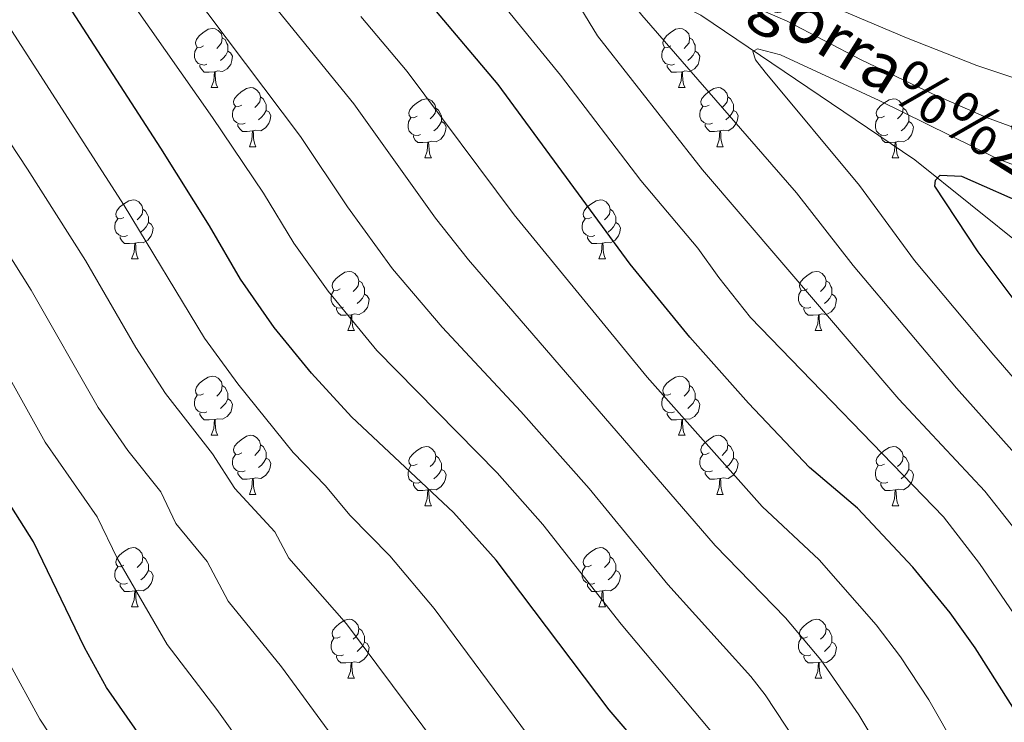
# Model space of a CAD drawing. Units: metres. Extents: x 657515 to 662038, y 743929 to 747002.
# Drawn here: x 660295 to 660463, y 744908 to 745027 of the extents above; entities that cross this region are included whole.
import ezdxf

# ---------------------------------------------------------------- set-up
doc = ezdxf.new("R2010")
doc.units = ezdxf.units.M
doc.header["$MEASUREMENT"] = 0
doc.linetypes.add('DGN Style 3', pattern=[84.375634, 60.26831, -24.107324])
for name, color, linetype, lineweight in [('Carátula', 7, 'Continuous', 0), ('Elementos auxiliares', 7, 'Continuous', 0), ('Entidades rústicas y varios', 7, 'Continuous', 0), ('Hidrografía', 7, 'Continuous', 0), ('Relieve y altimetría', 7, 'Continuous', 0), ('Textos de rotulación', 7, 'Continuous', 0)]:
    doc.layers.add(name, color=color, linetype=linetype, lineweight=lineweight)
doc.styles.add('Style-timesi', font='timesi.shx', dxfattribs={"bigfont": 'timesibig.shx'})

msp = doc.modelspace()

# ---------------------------------------------------------------- linework, layer by layer
at = {"layer": 'Carátula', "color": 7, "linetype": 'Continuous', "lineweight": 0}
msp.add_3dface([(657584.493, 743928.852), (662038.282, 744032.501), (661969.183, 747001.709), (657515.394, 746898.06)], dxfattribs=at)
msp.add_3dface([(657584.493, 743928.852), (662038.282, 744032.501), (661969.183, 747001.709), (657515.394, 746898.06)], dxfattribs=at)
at = {"layer": 'Elementos auxiliares', "color": 250, "linetype": 'Continuous', "lineweight": 0}
msp.add_3dface([(658457.07, 744343.03), (661862.45, 744422.28), (661807.94, 746735.62), (658403.7, 746656.36)], dxfattribs=at)
at = {"layer": 'Entidades rústicas y varios', "color": 92, "linetype": 'Continuous', "lineweight": 0, "flags": 128}
for points in [[(660326.587, 745022.794), (660326.057, 745022.529), (660325.527, 745022.584), (660325.262, 745022.954), (660325.207, 745023.379), (660325.367, 745023.899), (660325.847, 745024.494), (660326.482, 745025.024), (660327.382, 745025.609), (660328.127, 745025.769), (660328.552, 745025.714), (660329.082, 745025.399), (660329.612, 745024.814), (660329.772, 745024.174), (660329.662, 745023.324), (660329.237, 745022.794), (660328.817, 745022.369)], [(660405.914, 745022.794), (660405.384, 745022.529), (660404.854, 745022.584), (660404.589, 745022.954), (660404.534, 745023.379), (660404.694, 745023.899), (660405.174, 745024.494), (660405.809, 745025.024), (660406.709, 745025.609), (660407.454, 745025.769), (660407.879, 745025.714), (660408.409, 745025.399), (660408.939, 745024.814), (660409.099, 745024.174), (660408.989, 745023.324), (660408.564, 745022.794), (660408.144, 745022.369)], [(660329.772, 745024.174), (660330.247, 745023.859), (660330.562, 745023.219), (660330.722, 745022.899), (660330.722, 745022.319), (660330.722, 745021.894), (660330.352, 745021.204), (660329.932, 745020.724), (660329.452, 745020.304)], [(660409.099, 745024.174), (660409.574, 745023.859), (660409.889, 745023.219), (660410.049, 745022.899), (660410.049, 745022.319), (660410.049, 745021.894), (660409.679, 745021.204), (660409.259, 745020.724), (660408.779, 745020.304)], [(660327.172, 745019.714), (660326.747, 745019.554), (660326.162, 745019.614), (660325.687, 745019.824), (660325.262, 745020.249), (660325.047, 745020.834), (660325.047, 745021.254), (660325.102, 745021.839), (660325.527, 745022.529)], [(660330.722, 745021.894), (660331.177, 745021.644), (660331.522, 745021.029), (660331.412, 745020.304), (660331.202, 745019.664), (660330.617, 745018.924), (660329.822, 745018.444), (660328.972, 745018.549), (660328.542, 745018.419)], [(660406.499, 745019.714), (660406.074, 745019.554), (660405.489, 745019.614), (660405.014, 745019.824), (660404.589, 745020.249), (660404.374, 745020.834), (660404.374, 745021.254), (660404.429, 745021.839), (660404.854, 745022.529)], [(660410.049, 745021.894), (660410.504, 745021.644), (660410.849, 745021.029), (660410.739, 745020.304), (660410.529, 745019.664), (660409.944, 745018.924), (660409.149, 745018.444), (660408.299, 745018.549), (660407.869, 745018.419)], [(660328.432, 745018.419), (660327.542, 745018.334), (660326.697, 745018.334), (660326.272, 745018.764), (660325.952, 745019.239), (660325.952, 745019.554)], [(660327.887, 745015.734), (660328.322, 745016.894), (660328.432, 745018.419), (660328.542, 745018.419), (660328.577, 745017.834), (660328.612, 745017.149), (660328.682, 745016.534), (660328.797, 745016.134), (660329.012, 745015.734)], [(660407.759, 745018.419), (660406.869, 745018.334), (660406.024, 745018.334), (660405.599, 745018.764), (660405.279, 745019.239), (660405.279, 745019.554)], [(660407.214, 745015.734), (660407.649, 745016.894), (660407.759, 745018.419), (660407.869, 745018.419), (660407.904, 745017.834), (660407.939, 745017.149), (660408.009, 745016.534), (660408.124, 745016.134), (660408.339, 745015.734)], [(660327.887, 745015.734), (660329.012, 745015.734)], [(660333.062, 745012.759), (660332.532, 745012.494), (660332.002, 745012.549), (660331.737, 745012.919), (660331.682, 745013.344), (660331.842, 745013.864), (660332.322, 745014.459), (660332.957, 745014.989), (660333.857, 745015.574), (660334.602, 745015.734), (660335.027, 745015.679), (660335.557, 745015.364), (660336.087, 745014.779), (660336.247, 745014.139), (660336.137, 745013.289), (660335.712, 745012.759), (660335.292, 745012.334)], [(660407.214, 745015.734), (660408.339, 745015.734)], [(660412.389, 745012.759), (660411.859, 745012.494), (660411.329, 745012.549), (660411.064, 745012.919), (660411.009, 745013.344), (660411.169, 745013.864), (660411.649, 745014.459), (660412.284, 745014.989), (660413.184, 745015.574), (660413.929, 745015.734), (660414.354, 745015.679), (660414.884, 745015.364), (660415.414, 745014.779), (660415.574, 745014.139), (660415.464, 745013.289), (660415.039, 745012.759), (660414.619, 745012.334)], [(660336.247, 745014.139), (660336.722, 745013.824), (660337.037, 745013.184), (660337.197, 745012.864), (660337.197, 745012.284), (660337.197, 745011.859), (660336.827, 745011.169), (660336.407, 745010.689), (660335.927, 745010.269)], [(660362.834, 745010.854), (660362.304, 745010.589), (660361.774, 745010.644), (660361.509, 745011.014), (660361.454, 745011.439), (660361.614, 745011.959), (660362.094, 745012.554), (660362.729, 745013.084), (660363.629, 745013.669), (660364.374, 745013.829), (660364.799, 745013.774), (660365.329, 745013.459), (660365.859, 745012.874), (660366.019, 745012.234), (660365.909, 745011.384), (660365.484, 745010.854), (660365.064, 745010.429)], [(660415.574, 745014.139), (660416.049, 745013.824), (660416.364, 745013.184), (660416.524, 745012.864), (660416.524, 745012.284), (660416.524, 745011.859), (660416.154, 745011.169), (660415.734, 745010.689), (660415.254, 745010.269)], [(660442.161, 745010.854), (660441.631, 745010.589), (660441.101, 745010.644), (660440.836, 745011.014), (660440.781, 745011.439), (660440.941, 745011.959), (660441.421, 745012.554), (660442.056, 745013.084), (660442.956, 745013.669), (660443.701, 745013.829), (660444.126, 745013.774), (660444.656, 745013.459), (660445.186, 745012.874), (660445.346, 745012.234), (660445.236, 745011.384), (660444.811, 745010.854), (660444.391, 745010.429)], [(660333.647, 745009.679), (660333.222, 745009.519), (660332.637, 745009.579), (660332.162, 745009.789), (660331.737, 745010.214), (660331.522, 745010.799), (660331.522, 745011.219), (660331.577, 745011.804), (660332.002, 745012.494)], [(660337.197, 745011.859), (660337.652, 745011.609), (660337.997, 745010.994), (660337.887, 745010.269), (660337.677, 745009.629), (660337.092, 745008.889), (660336.297, 745008.409), (660335.447, 745008.514), (660335.017, 745008.384)], [(660366.019, 745012.234), (660366.494, 745011.919), (660366.809, 745011.279), (660366.969, 745010.959), (660366.969, 745010.379), (660366.969, 745009.954), (660366.599, 745009.264), (660366.179, 745008.784), (660365.699, 745008.364)], [(660412.974, 745009.679), (660412.549, 745009.519), (660411.964, 745009.579), (660411.489, 745009.789), (660411.064, 745010.214), (660410.849, 745010.799), (660410.849, 745011.219), (660410.904, 745011.804), (660411.329, 745012.494)], [(660416.524, 745011.859), (660416.979, 745011.609), (660417.324, 745010.994), (660417.214, 745010.269), (660417.004, 745009.629), (660416.419, 745008.889), (660415.624, 745008.409), (660414.774, 745008.514), (660414.344, 745008.384)], [(660445.346, 745012.234), (660445.821, 745011.919), (660446.136, 745011.279), (660446.296, 745010.959), (660446.296, 745010.379), (660446.296, 745009.954), (660445.926, 745009.264), (660445.506, 745008.784), (660445.026, 745008.364)], [(660363.419, 745007.774), (660362.994, 745007.614), (660362.409, 745007.674), (660361.934, 745007.884), (660361.509, 745008.309), (660361.294, 745008.894), (660361.294, 745009.314), (660361.349, 745009.899), (660361.774, 745010.589)], [(660366.969, 745009.954), (660367.424, 745009.704), (660367.769, 745009.089), (660367.659, 745008.364), (660367.449, 745007.724), (660366.864, 745006.984), (660366.069, 745006.504), (660365.219, 745006.609), (660364.789, 745006.479)], [(660442.746, 745007.774), (660442.321, 745007.614), (660441.736, 745007.674), (660441.261, 745007.884), (660440.836, 745008.309), (660440.621, 745008.894), (660440.621, 745009.314), (660440.676, 745009.899), (660441.101, 745010.589)], [(660446.296, 745009.954), (660446.751, 745009.704), (660447.096, 745009.089), (660446.986, 745008.364), (660446.776, 745007.724), (660446.191, 745006.984), (660445.396, 745006.504), (660444.546, 745006.609), (660444.116, 745006.479)], [(660334.907, 745008.384), (660334.017, 745008.299), (660333.172, 745008.299), (660332.747, 745008.729), (660332.427, 745009.204), (660332.427, 745009.519)], [(660334.362, 745005.699), (660334.797, 745006.859), (660334.907, 745008.384), (660335.017, 745008.384), (660335.052, 745007.799), (660335.087, 745007.114), (660335.157, 745006.499), (660335.272, 745006.099), (660335.487, 745005.699)], [(660414.234, 745008.384), (660413.344, 745008.299), (660412.499, 745008.299), (660412.074, 745008.729), (660411.754, 745009.204), (660411.754, 745009.519)], [(660413.689, 745005.699), (660414.124, 745006.859), (660414.234, 745008.384), (660414.344, 745008.384), (660414.379, 745007.799), (660414.414, 745007.114), (660414.484, 745006.499), (660414.599, 745006.099), (660414.814, 745005.699)], [(660364.679, 745006.479), (660363.789, 745006.394), (660362.944, 745006.394), (660362.519, 745006.824), (660362.199, 745007.299), (660362.199, 745007.614)], [(660444.006, 745006.479), (660443.116, 745006.394), (660442.271, 745006.394), (660441.846, 745006.824), (660441.526, 745007.299), (660441.526, 745007.614)], [(660334.362, 745005.699), (660335.487, 745005.699)], [(660364.134, 745003.794), (660364.569, 745004.954), (660364.679, 745006.479), (660364.789, 745006.479), (660364.824, 745005.894), (660364.859, 745005.209), (660364.929, 745004.594), (660365.044, 745004.194), (660365.259, 745003.794)], [(660413.689, 745005.699), (660414.814, 745005.699)], [(660443.461, 745003.794), (660443.896, 745004.954), (660444.006, 745006.479), (660444.116, 745006.479), (660444.151, 745005.894), (660444.186, 745005.209), (660444.256, 745004.594), (660444.371, 745004.194), (660444.586, 745003.794)], [(660364.134, 745003.794), (660365.259, 745003.794)], [(660443.461, 745003.794), (660444.586, 745003.794)], [(660313.084, 744993.711), (660312.554, 744993.446), (660312.024, 744993.501), (660311.759, 744993.871), (660311.704, 744994.296), (660311.864, 744994.816), (660312.344, 744995.411), (660312.979, 744995.941), (660313.879, 744996.526), (660314.624, 744996.686), (660315.049, 744996.631), (660315.579, 744996.316), (660316.109, 744995.731), (660316.269, 744995.091), (660316.159, 744994.241), (660315.734, 744993.711), (660315.314, 744993.286)], [(660392.411, 744993.711), (660391.881, 744993.446), (660391.351, 744993.501), (660391.086, 744993.871), (660391.031, 744994.296), (660391.191, 744994.816), (660391.671, 744995.411), (660392.306, 744995.941), (660393.206, 744996.526), (660393.951, 744996.686), (660394.376, 744996.631), (660394.906, 744996.316), (660395.436, 744995.731), (660395.596, 744995.091), (660395.486, 744994.241), (660395.061, 744993.711), (660394.641, 744993.286)], [(660316.269, 744995.091), (660316.744, 744994.776), (660317.059, 744994.136), (660317.219, 744993.816), (660317.219, 744993.236), (660317.219, 744992.811), (660316.849, 744992.121), (660316.429, 744991.641), (660315.949, 744991.221)], [(660395.596, 744995.091), (660396.071, 744994.776), (660396.386, 744994.136), (660396.546, 744993.816), (660396.546, 744993.236), (660396.546, 744992.811), (660396.176, 744992.121), (660395.756, 744991.641), (660395.276, 744991.221)], [(660313.669, 744990.631), (660313.244, 744990.471), (660312.659, 744990.531), (660312.184, 744990.741), (660311.759, 744991.166), (660311.544, 744991.751), (660311.544, 744992.171), (660311.599, 744992.756), (660312.024, 744993.446)], [(660392.996, 744990.631), (660392.571, 744990.471), (660391.986, 744990.531), (660391.511, 744990.741), (660391.086, 744991.166), (660390.871, 744991.751), (660390.871, 744992.171), (660390.926, 744992.756), (660391.351, 744993.446)], [(660317.219, 744992.811), (660317.674, 744992.561), (660318.019, 744991.946), (660317.909, 744991.221), (660317.699, 744990.581), (660317.114, 744989.841), (660316.319, 744989.361), (660315.469, 744989.466), (660315.039, 744989.336)], [(660396.546, 744992.811), (660397.001, 744992.561), (660397.346, 744991.946), (660397.236, 744991.221), (660397.026, 744990.581), (660396.441, 744989.841), (660395.646, 744989.361), (660394.796, 744989.466), (660394.366, 744989.336)], [(660314.929, 744989.336), (660314.039, 744989.251), (660313.194, 744989.251), (660312.769, 744989.681), (660312.449, 744990.156), (660312.449, 744990.471)], [(660394.256, 744989.336), (660393.366, 744989.251), (660392.521, 744989.251), (660392.096, 744989.681), (660391.776, 744990.156), (660391.776, 744990.471)], [(660314.384, 744986.651), (660314.819, 744987.811), (660314.929, 744989.336), (660315.039, 744989.336), (660315.074, 744988.751), (660315.109, 744988.066), (660315.179, 744987.451), (660315.294, 744987.051), (660315.509, 744986.651)], [(660393.711, 744986.651), (660394.146, 744987.811), (660394.256, 744989.336), (660394.366, 744989.336), (660394.401, 744988.751), (660394.436, 744988.066), (660394.506, 744987.451), (660394.621, 744987.051), (660394.836, 744986.651)], [(660314.384, 744986.651), (660315.509, 744986.651)], [(660393.711, 744986.651), (660394.836, 744986.651)], [(660349.775, 744981.571), (660349.245, 744981.306), (660348.715, 744981.361), (660348.45, 744981.731), (660348.395, 744982.156), (660348.555, 744982.676), (660349.035, 744983.271), (660349.67, 744983.801), (660350.57, 744984.386), (660351.315, 744984.546), (660351.74, 744984.491), (660352.27, 744984.176), (660352.8, 744983.591), (660352.96, 744982.951), (660352.85, 744982.101), (660352.425, 744981.571), (660352.005, 744981.146)], [(660429.102, 744981.571), (660428.572, 744981.306), (660428.042, 744981.361), (660427.777, 744981.731), (660427.722, 744982.156), (660427.882, 744982.676), (660428.362, 744983.271), (660428.997, 744983.801), (660429.897, 744984.386), (660430.642, 744984.546), (660431.067, 744984.491), (660431.597, 744984.176), (660432.127, 744983.591), (660432.287, 744982.951), (660432.177, 744982.101), (660431.752, 744981.571), (660431.332, 744981.146)], [(660352.96, 744982.951), (660353.435, 744982.636), (660353.75, 744981.996), (660353.91, 744981.676), (660353.91, 744981.096), (660353.91, 744980.671), (660353.54, 744979.981), (660353.12, 744979.501), (660352.64, 744979.081)], [(660432.287, 744982.951), (660432.762, 744982.636), (660433.077, 744981.996), (660433.237, 744981.676), (660433.237, 744981.096), (660433.237, 744980.671), (660432.867, 744979.981), (660432.447, 744979.501), (660431.967, 744979.081)], [(660350.36, 744978.491), (660349.935, 744978.331), (660349.35, 744978.391), (660348.875, 744978.601), (660348.45, 744979.026), (660348.235, 744979.611), (660348.235, 744980.031), (660348.29, 744980.616), (660348.715, 744981.306)], [(660353.91, 744980.671), (660354.365, 744980.421), (660354.71, 744979.806), (660354.6, 744979.081), (660354.39, 744978.441), (660353.805, 744977.701), (660353.01, 744977.221), (660352.16, 744977.326), (660351.73, 744977.196)], [(660429.687, 744978.491), (660429.262, 744978.331), (660428.677, 744978.391), (660428.202, 744978.601), (660427.777, 744979.026), (660427.562, 744979.611), (660427.562, 744980.031), (660427.617, 744980.616), (660428.042, 744981.306)], [(660433.237, 744980.671), (660433.692, 744980.421), (660434.037, 744979.806), (660433.927, 744979.081), (660433.717, 744978.441), (660433.132, 744977.701), (660432.337, 744977.221), (660431.487, 744977.326), (660431.057, 744977.196)], [(660351.62, 744977.196), (660350.73, 744977.111), (660349.885, 744977.111), (660349.46, 744977.541), (660349.14, 744978.016), (660349.14, 744978.331)], [(660430.947, 744977.196), (660430.057, 744977.111), (660429.212, 744977.111), (660428.787, 744977.541), (660428.467, 744978.016), (660428.467, 744978.331)], [(660351.075, 744974.511), (660351.51, 744975.671), (660351.62, 744977.196), (660351.73, 744977.196), (660351.765, 744976.611), (660351.8, 744975.926), (660351.87, 744975.311), (660351.985, 744974.911), (660352.2, 744974.511)], [(660430.402, 744974.511), (660430.837, 744975.671), (660430.947, 744977.196), (660431.057, 744977.196), (660431.092, 744976.611), (660431.127, 744975.926), (660431.197, 744975.311), (660431.312, 744974.911), (660431.527, 744974.511)], [(660351.075, 744974.511), (660352.2, 744974.511)], [(660430.402, 744974.511), (660431.527, 744974.511)], [(660326.587, 744963.802), (660326.057, 744963.537), (660325.527, 744963.592), (660325.262, 744963.962), (660325.207, 744964.387), (660325.367, 744964.907), (660325.847, 744965.502), (660326.482, 744966.032), (660327.382, 744966.617), (660328.127, 744966.777), (660328.552, 744966.722), (660329.082, 744966.407), (660329.612, 744965.822), (660329.772, 744965.182), (660329.662, 744964.332), (660329.237, 744963.802), (660328.817, 744963.377)], [(660405.914, 744963.802), (660405.384, 744963.537), (660404.854, 744963.592), (660404.589, 744963.962), (660404.534, 744964.387), (660404.694, 744964.907), (660405.174, 744965.502), (660405.809, 744966.032), (660406.709, 744966.617), (660407.454, 744966.777), (660407.879, 744966.722), (660408.409, 744966.407), (660408.939, 744965.822), (660409.099, 744965.182), (660408.989, 744964.332), (660408.564, 744963.802), (660408.144, 744963.377)], [(660329.772, 744965.182), (660330.247, 744964.867), (660330.562, 744964.227), (660330.722, 744963.907), (660330.722, 744963.327), (660330.722, 744962.902), (660330.352, 744962.212), (660329.932, 744961.732), (660329.452, 744961.312)], [(660409.099, 744965.182), (660409.574, 744964.867), (660409.889, 744964.227), (660410.049, 744963.907), (660410.049, 744963.327), (660410.049, 744962.902), (660409.679, 744962.212), (660409.259, 744961.732), (660408.779, 744961.312)], [(660327.172, 744960.722), (660326.747, 744960.562), (660326.162, 744960.622), (660325.687, 744960.832), (660325.262, 744961.257), (660325.047, 744961.842), (660325.047, 744962.262), (660325.102, 744962.847), (660325.527, 744963.537)], [(660406.499, 744960.722), (660406.074, 744960.562), (660405.489, 744960.622), (660405.014, 744960.832), (660404.589, 744961.257), (660404.374, 744961.842), (660404.374, 744962.262), (660404.429, 744962.847), (660404.854, 744963.537)], [(660330.722, 744962.902), (660331.177, 744962.652), (660331.522, 744962.037), (660331.412, 744961.312), (660331.202, 744960.672), (660330.617, 744959.932), (660329.822, 744959.452), (660328.972, 744959.557), (660328.542, 744959.427)], [(660410.049, 744962.902), (660410.504, 744962.652), (660410.849, 744962.037), (660410.739, 744961.312), (660410.529, 744960.672), (660409.944, 744959.932), (660409.149, 744959.452), (660408.299, 744959.557), (660407.869, 744959.427)], [(660328.432, 744959.427), (660327.542, 744959.342), (660326.697, 744959.342), (660326.272, 744959.772), (660325.952, 744960.247), (660325.952, 744960.562)], [(660407.759, 744959.427), (660406.869, 744959.342), (660406.024, 744959.342), (660405.599, 744959.772), (660405.279, 744960.247), (660405.279, 744960.562)], [(660327.887, 744956.742), (660328.322, 744957.902), (660328.432, 744959.427), (660328.542, 744959.427), (660328.577, 744958.842), (660328.612, 744958.157), (660328.682, 744957.542), (660328.797, 744957.142), (660329.012, 744956.742)], [(660407.214, 744956.742), (660407.649, 744957.902), (660407.759, 744959.427), (660407.869, 744959.427), (660407.904, 744958.842), (660407.939, 744958.157), (660408.009, 744957.542), (660408.124, 744957.142), (660408.339, 744956.742)], [(660327.887, 744956.742), (660329.012, 744956.742)], [(660333.062, 744953.767), (660332.532, 744953.502), (660332.002, 744953.557), (660331.737, 744953.927), (660331.682, 744954.352), (660331.842, 744954.872), (660332.322, 744955.467), (660332.957, 744955.997), (660333.857, 744956.582), (660334.602, 744956.742), (660335.027, 744956.687), (660335.557, 744956.372), (660336.087, 744955.787), (660336.247, 744955.147), (660336.137, 744954.297), (660335.712, 744953.767), (660335.292, 744953.342)], [(660407.214, 744956.742), (660408.339, 744956.742)], [(660412.389, 744953.767), (660411.859, 744953.502), (660411.329, 744953.557), (660411.064, 744953.927), (660411.009, 744954.352), (660411.169, 744954.872), (660411.649, 744955.467), (660412.284, 744955.997), (660413.184, 744956.582), (660413.929, 744956.742), (660414.354, 744956.687), (660414.884, 744956.372), (660415.414, 744955.787), (660415.574, 744955.147), (660415.464, 744954.297), (660415.039, 744953.767), (660414.619, 744953.342)], [(660336.247, 744955.147), (660336.722, 744954.832), (660337.037, 744954.192), (660337.197, 744953.872), (660337.197, 744953.292), (660337.197, 744952.867), (660336.827, 744952.177), (660336.407, 744951.697), (660335.927, 744951.277)], [(660362.834, 744951.862), (660362.304, 744951.597), (660361.774, 744951.652), (660361.509, 744952.022), (660361.454, 744952.447), (660361.614, 744952.967), (660362.094, 744953.562), (660362.729, 744954.092), (660363.629, 744954.677), (660364.374, 744954.837), (660364.799, 744954.782), (660365.329, 744954.467), (660365.859, 744953.882), (660366.019, 744953.242), (660365.909, 744952.392), (660365.484, 744951.862), (660365.064, 744951.437)], [(660415.574, 744955.147), (660416.049, 744954.832), (660416.364, 744954.192), (660416.524, 744953.872), (660416.524, 744953.292), (660416.524, 744952.867), (660416.154, 744952.177), (660415.734, 744951.697), (660415.254, 744951.277)], [(660442.161, 744951.862), (660441.631, 744951.597), (660441.101, 744951.652), (660440.836, 744952.022), (660440.781, 744952.447), (660440.941, 744952.967), (660441.421, 744953.562), (660442.056, 744954.092), (660442.956, 744954.677), (660443.701, 744954.837), (660444.126, 744954.782), (660444.656, 744954.467), (660445.186, 744953.882), (660445.346, 744953.242), (660445.236, 744952.392), (660444.811, 744951.862), (660444.391, 744951.437)], [(660333.647, 744950.687), (660333.222, 744950.527), (660332.637, 744950.587), (660332.162, 744950.797), (660331.737, 744951.222), (660331.522, 744951.807), (660331.522, 744952.227), (660331.577, 744952.812), (660332.002, 744953.502)], [(660366.019, 744953.242), (660366.494, 744952.927), (660366.809, 744952.287), (660366.969, 744951.967), (660366.969, 744951.387), (660366.969, 744950.962), (660366.599, 744950.272), (660366.179, 744949.792), (660365.699, 744949.372)], [(660412.974, 744950.687), (660412.549, 744950.527), (660411.964, 744950.587), (660411.489, 744950.797), (660411.064, 744951.222), (660410.849, 744951.807), (660410.849, 744952.227), (660410.904, 744952.812), (660411.329, 744953.502)], [(660445.346, 744953.242), (660445.821, 744952.927), (660446.136, 744952.287), (660446.296, 744951.967), (660446.296, 744951.387), (660446.296, 744950.962), (660445.926, 744950.272), (660445.506, 744949.792), (660445.026, 744949.372)], [(660337.197, 744952.867), (660337.652, 744952.617), (660337.997, 744952.002), (660337.887, 744951.277), (660337.677, 744950.637), (660337.092, 744949.897), (660336.297, 744949.417), (660335.447, 744949.522), (660335.017, 744949.392)], [(660363.419, 744948.782), (660362.994, 744948.622), (660362.409, 744948.682), (660361.934, 744948.892), (660361.509, 744949.317), (660361.294, 744949.902), (660361.294, 744950.322), (660361.349, 744950.907), (660361.774, 744951.597)], [(660416.524, 744952.867), (660416.979, 744952.617), (660417.324, 744952.002), (660417.214, 744951.277), (660417.004, 744950.637), (660416.419, 744949.897), (660415.624, 744949.417), (660414.774, 744949.522), (660414.344, 744949.392)], [(660442.746, 744948.782), (660442.321, 744948.622), (660441.736, 744948.682), (660441.261, 744948.892), (660440.836, 744949.317), (660440.621, 744949.902), (660440.621, 744950.322), (660440.676, 744950.907), (660441.101, 744951.597)], [(660334.907, 744949.392), (660334.017, 744949.307), (660333.172, 744949.307), (660332.747, 744949.737), (660332.427, 744950.212), (660332.427, 744950.527)], [(660366.969, 744950.962), (660367.424, 744950.712), (660367.769, 744950.097), (660367.659, 744949.372), (660367.449, 744948.732), (660366.864, 744947.992), (660366.069, 744947.512), (660365.219, 744947.617), (660364.789, 744947.487)], [(660414.234, 744949.392), (660413.344, 744949.307), (660412.499, 744949.307), (660412.074, 744949.737), (660411.754, 744950.212), (660411.754, 744950.527)], [(660446.296, 744950.962), (660446.751, 744950.712), (660447.096, 744950.097), (660446.986, 744949.372), (660446.776, 744948.732), (660446.191, 744947.992), (660445.396, 744947.512), (660444.546, 744947.617), (660444.116, 744947.487)], [(660334.362, 744946.707), (660334.797, 744947.867), (660334.907, 744949.392), (660335.017, 744949.392), (660335.052, 744948.807), (660335.087, 744948.122), (660335.157, 744947.507), (660335.272, 744947.107), (660335.487, 744946.707)], [(660364.679, 744947.487), (660363.789, 744947.402), (660362.944, 744947.402), (660362.519, 744947.832), (660362.199, 744948.307), (660362.199, 744948.622)], [(660413.689, 744946.707), (660414.124, 744947.867), (660414.234, 744949.392), (660414.344, 744949.392), (660414.379, 744948.807), (660414.414, 744948.122), (660414.484, 744947.507), (660414.599, 744947.107), (660414.814, 744946.707)], [(660444.006, 744947.487), (660443.116, 744947.402), (660442.271, 744947.402), (660441.846, 744947.832), (660441.526, 744948.307), (660441.526, 744948.622)], [(660334.362, 744946.707), (660335.487, 744946.707)], [(660364.134, 744944.802), (660364.569, 744945.962), (660364.679, 744947.487), (660364.789, 744947.487), (660364.824, 744946.902), (660364.859, 744946.217), (660364.929, 744945.602), (660365.044, 744945.202), (660365.259, 744944.802)], [(660413.689, 744946.707), (660414.814, 744946.707)], [(660443.461, 744944.802), (660443.896, 744945.962), (660444.006, 744947.487), (660444.116, 744947.487), (660444.151, 744946.902), (660444.186, 744946.217), (660444.256, 744945.602), (660444.371, 744945.202), (660444.586, 744944.802)], [(660364.134, 744944.802), (660365.259, 744944.802)], [(660443.461, 744944.802), (660444.586, 744944.802)], [(660313.084, 744934.719), (660312.554, 744934.454), (660312.024, 744934.509), (660311.759, 744934.879), (660311.704, 744935.304), (660311.864, 744935.824), (660312.344, 744936.419), (660312.979, 744936.949), (660313.879, 744937.534), (660314.624, 744937.694), (660315.049, 744937.639), (660315.579, 744937.324), (660316.109, 744936.739), (660316.269, 744936.099), (660316.159, 744935.249), (660315.734, 744934.719), (660315.314, 744934.294)], [(660392.411, 744934.719), (660391.881, 744934.454), (660391.351, 744934.509), (660391.086, 744934.879), (660391.031, 744935.304), (660391.191, 744935.824), (660391.671, 744936.419), (660392.306, 744936.949), (660393.206, 744937.534), (660393.951, 744937.694), (660394.376, 744937.639), (660394.906, 744937.324), (660395.436, 744936.739), (660395.596, 744936.099), (660395.486, 744935.249), (660395.061, 744934.719), (660394.641, 744934.294)], [(660316.269, 744936.099), (660316.744, 744935.784), (660317.059, 744935.144), (660317.219, 744934.824), (660317.219, 744934.244), (660317.219, 744933.819), (660316.849, 744933.129), (660316.429, 744932.649), (660315.949, 744932.229)], [(660395.596, 744936.099), (660396.071, 744935.784), (660396.386, 744935.144), (660396.546, 744934.824), (660396.546, 744934.244), (660396.546, 744933.819), (660396.176, 744933.129), (660395.756, 744932.649), (660395.276, 744932.229)], [(660313.669, 744931.639), (660313.244, 744931.479), (660312.659, 744931.539), (660312.184, 744931.749), (660311.759, 744932.174), (660311.544, 744932.759), (660311.544, 744933.179), (660311.599, 744933.764), (660312.024, 744934.454)], [(660317.219, 744933.819), (660317.674, 744933.569), (660318.019, 744932.954), (660317.909, 744932.229), (660317.699, 744931.589), (660317.114, 744930.849), (660316.319, 744930.369), (660315.469, 744930.474), (660315.039, 744930.344)], [(660392.996, 744931.639), (660392.571, 744931.479), (660391.986, 744931.539), (660391.511, 744931.749), (660391.086, 744932.174), (660390.871, 744932.759), (660390.871, 744933.179), (660390.926, 744933.764), (660391.351, 744934.454)], [(660396.546, 744933.819), (660397.001, 744933.569), (660397.346, 744932.954), (660397.236, 744932.229), (660397.026, 744931.589), (660396.441, 744930.849), (660395.646, 744930.369), (660394.796, 744930.474), (660394.366, 744930.344)], [(660314.929, 744930.344), (660314.039, 744930.259), (660313.194, 744930.259), (660312.769, 744930.689), (660312.449, 744931.164), (660312.449, 744931.479)], [(660394.256, 744930.344), (660393.366, 744930.259), (660392.521, 744930.259), (660392.096, 744930.689), (660391.776, 744931.164), (660391.776, 744931.479)], [(660314.384, 744927.659), (660314.819, 744928.819), (660314.929, 744930.344), (660315.039, 744930.344), (660315.074, 744929.759), (660315.109, 744929.074), (660315.179, 744928.459), (660315.294, 744928.059), (660315.509, 744927.659)], [(660393.711, 744927.659), (660394.146, 744928.819), (660394.256, 744930.344), (660394.366, 744930.344), (660394.401, 744929.759), (660394.436, 744929.074), (660394.506, 744928.459), (660394.621, 744928.059), (660394.836, 744927.659)], [(660314.384, 744927.659), (660315.509, 744927.659)], [(660393.711, 744927.659), (660394.836, 744927.659)], [(660349.775, 744922.579), (660349.245, 744922.314), (660348.715, 744922.369), (660348.45, 744922.739), (660348.395, 744923.164), (660348.555, 744923.684), (660349.035, 744924.279), (660349.67, 744924.809), (660350.57, 744925.394), (660351.315, 744925.554), (660351.74, 744925.499), (660352.27, 744925.184), (660352.8, 744924.599), (660352.96, 744923.959), (660352.85, 744923.109), (660352.425, 744922.579), (660352.005, 744922.154)], [(660429.102, 744922.579), (660428.572, 744922.314), (660428.042, 744922.369), (660427.777, 744922.739), (660427.722, 744923.164), (660427.882, 744923.684), (660428.362, 744924.279), (660428.997, 744924.809), (660429.897, 744925.394), (660430.642, 744925.554), (660431.067, 744925.499), (660431.597, 744925.184), (660432.127, 744924.599), (660432.287, 744923.959), (660432.177, 744923.109), (660431.752, 744922.579), (660431.332, 744922.154)], [(660352.96, 744923.959), (660353.435, 744923.644), (660353.75, 744923.004), (660353.91, 744922.684), (660353.91, 744922.104), (660353.91, 744921.679), (660353.54, 744920.989), (660353.12, 744920.509), (660352.64, 744920.089)], [(660432.287, 744923.959), (660432.762, 744923.644), (660433.077, 744923.004), (660433.237, 744922.684), (660433.237, 744922.104), (660433.237, 744921.679), (660432.867, 744920.989), (660432.447, 744920.509), (660431.967, 744920.089)], [(660350.36, 744919.499), (660349.935, 744919.339), (660349.35, 744919.399), (660348.875, 744919.609), (660348.45, 744920.034), (660348.235, 744920.619), (660348.235, 744921.039), (660348.29, 744921.624), (660348.715, 744922.314)], [(660353.91, 744921.679), (660354.365, 744921.429), (660354.71, 744920.814), (660354.6, 744920.089), (660354.39, 744919.449), (660353.805, 744918.709), (660353.01, 744918.229), (660352.16, 744918.334), (660351.73, 744918.204)], [(660429.687, 744919.499), (660429.262, 744919.339), (660428.677, 744919.399), (660428.202, 744919.609), (660427.777, 744920.034), (660427.562, 744920.619), (660427.562, 744921.039), (660427.617, 744921.624), (660428.042, 744922.314)], [(660433.237, 744921.679), (660433.692, 744921.429), (660434.037, 744920.814), (660433.927, 744920.089), (660433.717, 744919.449), (660433.132, 744918.709), (660432.337, 744918.229), (660431.487, 744918.334), (660431.057, 744918.204)], [(660351.62, 744918.204), (660350.73, 744918.119), (660349.885, 744918.119), (660349.46, 744918.549), (660349.14, 744919.024), (660349.14, 744919.339)], [(660351.075, 744915.519), (660351.51, 744916.679), (660351.62, 744918.204), (660351.73, 744918.204), (660351.765, 744917.619), (660351.8, 744916.934), (660351.87, 744916.319), (660351.985, 744915.919), (660352.2, 744915.519)], [(660430.947, 744918.204), (660430.057, 744918.119), (660429.212, 744918.119), (660428.787, 744918.549), (660428.467, 744919.024), (660428.467, 744919.339)], [(660430.402, 744915.519), (660430.837, 744916.679), (660430.947, 744918.204), (660431.057, 744918.204), (660431.092, 744917.619), (660431.127, 744916.934), (660431.197, 744916.319), (660431.312, 744915.919), (660431.527, 744915.519)], [(660351.075, 744915.519), (660352.2, 744915.519)], [(660430.402, 744915.519), (660431.527, 744915.519)]]:
    msp.add_lwpolyline(points, dxfattribs=at)
at = {"layer": 'Hidrografía', "color": 142, "linetype": 'DGN Style 3', "lineweight": 13}
msp.add_polyline3d([(660153.843, 745110.769, 945), (660170.801, 745111.606, 940), (660193.613, 745110.762, 935), (660215.955, 745110.981, 930), (660228.192, 745109.594, 928.458), (660233.494, 745108.744, 927.944), (660247.733, 745103.664, 925), (660260.908, 745100.118, 920), (660279.417, 745092.23, 915), (660296.965, 745085.413, 910), (660310.338, 745079.012, 905), (660327.324, 745068.076, 900), (660362.613, 745051.792, 893.525), (660410.993, 745028.027, 881.296), (660447.31, 745003.478, 875.85), (660494.594, 744965.51, 864.956), (660530.178, 744940.146, 856.087)], dxfattribs=at)
at = {"layer": 'Relieve y altimetría', "color": 30, "linetype": 'Continuous', "lineweight": 0, "flags": 128}
for points, elevation in [([(660179.768, 745092.832), (660202.559, 745077.07), (660215.435, 745066.927), (660237.008, 745046.799), (660244.156, 745038.709), (660259.177, 745018.992), (660279.494, 744989.946), (660288.132, 744976.33), (660299.691, 744955.597), (660308.521, 744942.897), (660311.958, 744935.772), (660320.424, 744921.283), (660328.819, 744910.214), (660343.584, 744889.541), (660354.413, 744873.033), (660358.24, 744866.395), (660360.583, 744861.202), (660364.525, 744850.809), (660372.729, 744825.582), (660376.714, 744810.347), (660378.089, 744802.91), (660378.866, 744795.626), (660379.192, 744776.227)], 945), ([(660416.208, 744775.836), (660415.759, 744805.818), (660414.571, 744819.764), (660411.983, 744834.984), (660405.957, 744859.244), (660401.357, 744873.031), (660395.628, 744886.037), (660393.187, 744890.408), (660389.448, 744895.876), (660383.852, 744902.934), (660365.712, 744927.385), (660358.198, 744936.321), (660351.399, 744943.183), (660347.3, 744948.172), (660341.778, 744953.85), (660332.423, 744965.479), (660326.727, 744973.234), (660313.114, 744995.702), (660274.905, 745054.999), (660271.81, 745058.927), (660258.69, 745073.313), (660252.507, 745079.848), (660247.424, 745084.386), (660239.642, 745091.459)], 930), ([(660449.391, 744785.042), (660450.225, 744808.289), (660449.497, 744830.263), (660447.024, 744848.996), (660442.941, 744869.273), (660438.624, 744882.385), (660436.724, 744886.968), (660428.934, 744902.065), (660421.94, 744912.745), (660419.473, 744915.848), (660405.402, 744931.41), (660392.064, 744947.695), (660380.43, 744960.792), (660367.084, 744975.064), (660358.681, 744984.991), (660351.01, 744995.491), (660343.016, 745007.452), (660317.959, 745040.75), (660313.356, 745047.714), (660292.695, 745077.637), (660289.371, 745081.408), (660281.845, 745088.195), (660279.218, 745091.069)], 915), ([(660348.124, 744785.486), (660348.299, 744796.013), (660347.947, 744801.001), (660343.921, 744818.623), (660335.62, 744844.432), (660330.415, 744857.767), (660326.302, 744865.762), (660311.288, 744889.627), (660298.778, 744908.582), (660293.442, 744918.403), (660286.336, 744932.994), (660279.811, 744943.637), (660265.402, 744970.265), (660254.88, 744987.233), (660247.11, 744998.841), (660226.062, 745026.841), (660219.913, 745034.04), (660211.048, 745041.951), (660199.863, 745052.802), (660193.631, 745057.929), (660160.916, 745082.676), (660153.191, 745087.357)], 955), ([(660438.248, 744774.056), (660439.104, 744795.134), (660439.176, 744808.099), (660438.874, 744818.092), (660438.058, 744829.636), (660437.395, 744834.59), (660434.35, 744851.488), (660431.071, 744866.49), (660425.643, 744882.49), (660420.931, 744892.754), (660418.573, 744897.162), (660412.501, 744906.794), (660397.459, 744924.701), (660384.163, 744941.62), (660376.404, 744950.365), (660356.004, 744971.137), (660347.721, 744981.19), (660341.935, 744989.346), (660336.776, 744997.827), (660328.089, 745010.672), (660309.485, 745037.216), (660302.363, 745049.001), (660296.319, 745057.888), (660286.982, 745069.641)], 920), ([(660475.111, 744910.44), (660458.3, 744934.999), (660452.166, 744942.89), (660419.454, 744976.718), (660414.029, 744983.483), (660410.513, 744988.51), (660400.835, 744999.971), (660387.15, 745017.835), (660373.569, 745034.511), (660354.45, 745054.591), (660354.574, 745055.502), (660355.922, 745056.631), (660358.924, 745057.588), (660363.009, 745058.264), (660370.165, 745058.337), (660375.15, 745057.997), (660382.796, 745056.918), (660388.813, 745055.383), (660407.483, 745048.204), (660417.68, 745044.738), (660444.157, 745034.151), (660449.255, 745032.403), (660460.564, 745029.781), (660466.096, 745029.369)], 895), ([(660468.14, 744935.941), (660459.176, 744947.272), (660444.623, 744962.846), (660411.276, 745001.78), (660393.483, 745024.507), (660390.642, 745029.153), (660387.515, 745032.991), (660380.191, 745039.901), (660376.687, 745043.877), (660376.558, 745044.942), (660377.738, 745046.146), (660382.758, 745046.747), (660387.702, 745046.015), (660392.567, 745044.867), (660408.049, 745039.058), (660422.876, 745033.929), (660445.885, 745024.15), (660457.84, 745019.453), (660475.055, 745013.784)], 890), ([(660441.827, 744902.657), (660437.836, 744909.342), (660431.347, 744918.662), (660425.342, 744925.783), (660413.406, 744938.041), (660371.542, 744986.478), (660365.967, 744993.547), (660352.083, 745012.951), (660325.437, 745045.787)], 910), ([(660469.441, 744947.873), (660454.396, 744964.764), (660436.845, 744985.542), (660427.262, 744997.855), (660400.966, 745028.016), (660399.544, 745029.773), (660396.947, 745034.055), (660396.339, 745035.226), (660396.212, 745036.207), (660397.519, 745036.43), (660402.457, 745035.808), (660410.343, 745033.676), (660425.674, 745026.988), (660438.238, 745020.423), (660450.335, 745014.674), (660459.507, 745010.657), (660468.888, 745007.192)], 885), ([(660403.829, 744773.157), (660403.724, 744790.279), (660403.254, 744806.722), (660402.777, 744811.695), (660400.039, 744826.467), (660397.966, 744835.498), (660392.712, 744854.781), (660388.375, 744867.537), (660386.37, 744872.495), (660383.009, 744879.788), (660380.535, 744884.14), (660366.473, 744903.867), (660350.873, 744924.741), (660341.074, 744935.883), (660338.71, 744940.387), (660331.911, 744947.722), (660328.089, 744953.596), (660320.104, 744963.848), (660315.088, 744971.61), (660306.549, 744986.415), (660296.696, 745001.906), (660276.686, 745032.271)], 935), ([(660459.109, 744895.41), (660449.681, 744911.884), (660444.875, 744919.152), (660440.772, 744924.594), (660431.085, 744935.599), (660421.41, 744944.672), (660401.887, 744966.576), (660379.339, 744994.166), (660361.154, 745018.45), (660353.301, 745027.776)], 905), ([(660485.517, 744941.736), (660460.725, 744970.31), (660447.25, 744986.414), (660437.949, 744999.139), (660421.903, 745018.347), (660420.29, 745020.404), (660419.813, 745021.864), (660420.616, 745022.312), (660424.532, 745021.252), (660441.253, 745013.521), (660461.362, 745003.638), (660470.719, 745000.117)], 880), ([(660391.566, 744774.691), (660390.944, 744803.437), (660389.322, 744813.538), (660385.153, 744831.164), (660377.804, 744855.221), (660375.392, 744862.043), (660371.305, 744871.736), (660366.091, 744880.647), (660355.013, 744896.726), (660339.846, 744917.478), (660330.749, 744928.583), (660327.204, 744935.339), (660321.898, 744941.798), (660319.32, 744947.142), (660313.73, 744954.175), (660308.703, 744961.476), (660297.341, 744981.373), (660288.095, 744995.926)], 940)]:
    msp.add_lwpolyline(points, dxfattribs=dict(at, elevation=elevation))
at = {"layer": 'Relieve y altimetría', "color": 30, "linetype": 'Continuous', "lineweight": 30, "flags": 128}
for points, elevation in [([(660367.022, 744779.481), (660366.811, 744790.812), (660366.29, 744797.451), (660364.073, 744807.312), (660361.165, 744817.772), (660351.246, 744846.397), (660347.295, 744856.526), (660345.153, 744861.043), (660340.311, 744869.81), (660332.093, 744882.445), (660310.1, 744913.983), (660306.364, 744920.741), (660297.722, 744938.653), (660290.68, 744949.719), (660278.924, 744971.288), (660270.893, 744983.967), (660256.604, 745004.484), (660234.403, 745032.644), (660228.197, 745039.633), (660217.951, 745048.591), (660204.248, 745061.52), (660166.136, 745091.544)], 950), ([(660428.505, 744774.925), (660428.127, 744807.91), (660427.67, 744817.901), (660426.722, 744827.86), (660424.688, 744839.288), (660419.202, 744863.707), (660414.34, 744878.526), (660410.483, 744887.803), (660408.247, 744892.286), (660405.776, 744896.64), (660401.127, 744903.491), (660395.419, 744910.168), (660376.263, 744935.545), (660369.015, 744943.639), (660351.718, 744959.876), (660344.935, 744967.262), (660338.599, 744975.012), (660332.875, 744983.222), (660327.625, 744992.267), (660319.336, 745005.474), (660301.769, 745032.585), (660289.107, 745054.144)], 925), ([(660465.399, 744908.336), (660457.562, 744920.713), (660453.314, 744926.616), (660446.994, 744934.385), (660437.6, 744944.399), (660429.414, 744951.303), (660419.085, 744962.183), (660409.128, 744973.403), (660399.019, 744985.761), (660376.611, 745016.25), (660365.222, 745029.713)], 900), ([(660467.055, 744975.856), (660458.085, 744987.86), (660450.736, 744999.022), (660450.856, 745000.015), (660451.641, 745000.873), (660455.269, 745000.706), (660479.36, 744990.071)], 875)]:
    msp.add_lwpolyline(points, dxfattribs=dict(at, elevation=elevation))

# ---------------------------------------------------------------- texts
at = {"layer": 'Textos de rotulación', "color": 142, "linetype": 'Continuous', "lineweight": 0, "style": 'Style-timesi'}
msp.add_text('Ligorra%%241e', height=7.99999, rotation=327.91997, dxfattribs=at).set_placement((660411.747, 745033.517, 885.396))

doc.saveas('drawing.dxf')
